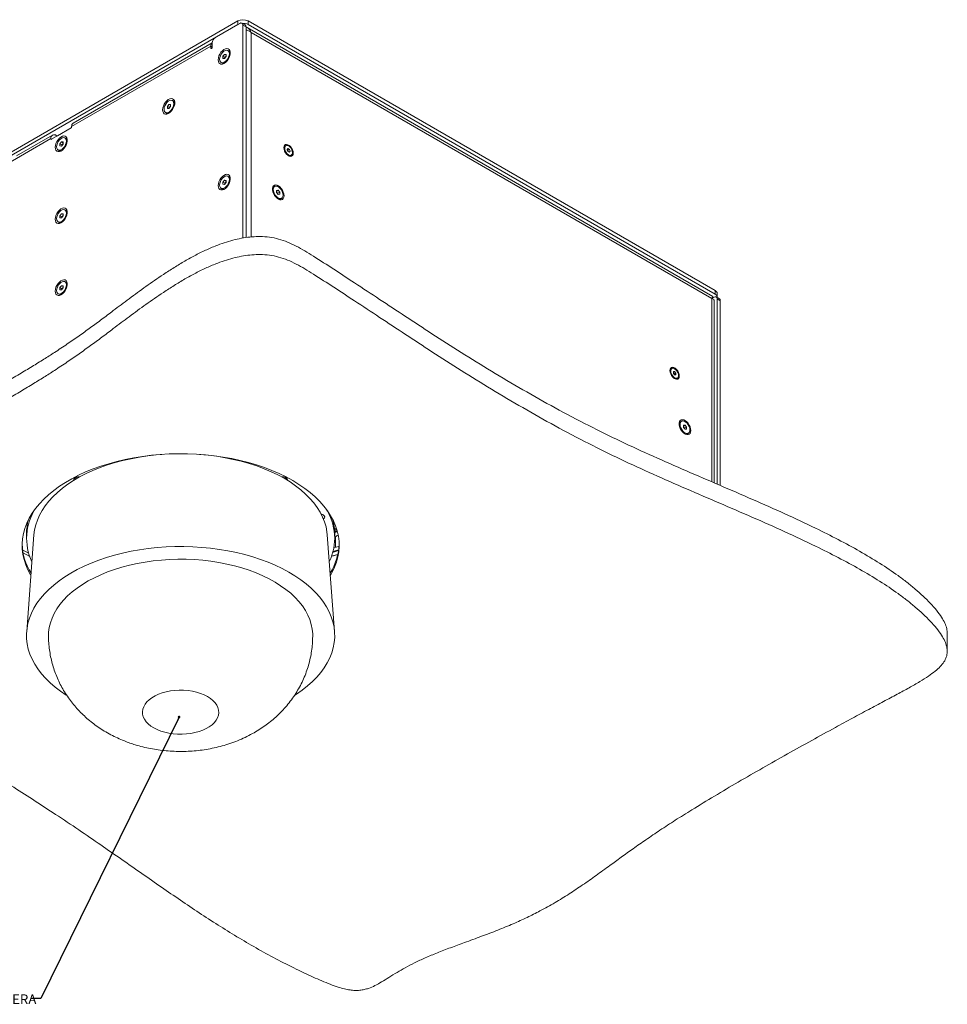
# Model space of a CAD drawing. Units: millimetres. Extents: x 75 to 17967, y 123 to 5430.
# Drawn here: x 11214 to 11846, y 253 to 924 of the extents above; entities that cross this region are included whole.
import ezdxf

# ---------------------------------------------------------------- set-up
doc = ezdxf.new("R2010")
doc.units = ezdxf.units.MM
doc.styles.add('SLDTEXTSTYLE1', font='TXT', dxfattribs={"width": 0.7})
doc.dimstyles.new('SLDDIMSTYLE2', dxfattribs={"dimtxt": 0.18, "dimasz": 1.8, "dimexe": 0, "dimexo": 0.0625, "dimgap": 0, "dimtad": 0, "dimtih": 1, "dimtoh": 1, "dimdec": 0, "dimrnd": 1e-09, "dimzin": 0, "dimdsep": 46, "dimtxsty": 'Standard', "dimblk1": 'DOT', "dimblk2": 'DOT', "dimsah": 1, "dimcen": 0.09, "dimadec": 0, "dimazin": 0, "dimtfac": 1.8, "dimtdec": 0, "dimtofl": 0, "dimtmove": 0, "dimatfit": 3, "dimldrblk": 'DOT', "dimfxl": 0, "dimfrac": 2, "dimtolj": 1, "dimtzin": 0, "dimarcsym": 0})

# ---------------------------------------------------------------- blocks, each defined once
blk = doc.blocks.new('_Dot')
at = {"color": 0, "linetype": 'ByBlock', "lineweight": -2}
blk.add_line((-0.5, 0), (-1, 0), dxfattribs=at)
at = {"color": 0, "linetype": 'ByBlock', "const_width": 0.5}
blk.add_lwpolyline([(-0.25, 0, 1), (0.25, 0, 1)], format="xyb", close=True, dxfattribs=at)

msp = doc.modelspace()

# ---------------------------------------------------------------- linework, layer by layer
at = {"color": 7, "linetype": 'Continuous', "lineweight": 18}
for p, q in [((11108.12, 776.01), (11362.68, 922.96)), ((11108.12, 773.56), (11362.68, 920.51)), ((11364.09, 921.33), (11347.48, 911.74)), ((11362.68, 920.51), (11362.68, 922.96)), ((11367.71, 920.25), (11365.59, 921.48)), ((11366.21, 775.07), (11366.21, 920.11)), ((11368.34, 918.88), (11366.21, 920.11)), ((11369.75, 922.96), (11369.75, 920.51)), ((11369.75, 922.96), (11687.95, 739.27)), ((11369.75, 920.51), (11687.95, 736.82)), ((11368.34, 775.37), (11368.34, 918.88)), ((11686.5, 735.22), (11369.08, 918.46)), ((11685.76, 733.92), (11371.94, 915.08)), ((11371.94, 915.08), (11371.94, 775.83)), ((11344.29, 905.74), (11249.54, 851.04)), ((11345.35, 908.07), (11250.6, 853.37)), ((11344.29, 905.74), (11344.29, 904.51)), ((11345.35, 905.12), (11344.29, 905.74)), ((11345.35, 905.12), (11345.35, 908.06)), ((11344.82, 904.21), (11344.29, 904.51)), ((11352.6, 898.87), (11353.66, 900.19)), ((11353.66, 900.19), (11354.72, 900.09)), ((11354.72, 899.58), (11353.66, 900.19)), ((11354.48, 898.75), (11354.72, 899.06)), ((11354.72, 900.09), (11354.72, 898.68)), ((11356.65, 902.5), (11356.02, 902.86)), ((11351.31, 894.69), (11351.93, 894.33)), ((11352.6, 897.46), (11352.6, 898.87)), ((11353.95, 898.09), (11352.6, 898.87)), ((11353.66, 897.36), (11352.6, 897.46)), ((11354.72, 898.68), (11353.66, 897.36)), ((11353.95, 898.09), (11354.48, 898.75)), ((11353.95, 897.71), (11353.95, 898.09)), ((11314.77, 864.78), (11315.83, 866.1)), ((11315.83, 866.1), (11316.89, 866.01)), ((11316.89, 865.49), (11315.83, 866.1)), ((11316.89, 866.01), (11316.89, 864.59)), ((11318.82, 868.41), (11318.19, 868.77)), ((11313.48, 860.6), (11314.1, 860.24)), ((11314.77, 863.37), (11314.77, 864.78)), ((11316.12, 864.01), (11314.77, 864.78)), ((11315.83, 863.27), (11314.77, 863.37)), ((11316.89, 864.59), (11315.83, 863.27)), ((11316.12, 864.01), (11316.65, 864.67)), ((11316.12, 863.63), (11316.12, 864.01)), ((11316.65, 864.67), (11316.89, 864.97)), ((11235.75, 842.34), (11249.19, 850.1)), ((11249.21, 850.11), (11240, 844.79)), ((11249.54, 850.71), (11249.54, 851.04)), ((11235.4, 842.87), (11126.5, 780.01)), ((11236.46, 845.21), (11212.03, 831.1)), ((11235.4, 842.87), (11235.4, 842.55)), ((11235.4, 842.55), (11235.75, 842.34)), ((11239.29, 844.79), (11239.01, 844.96)), ((11239.29, 844.38), (11239.29, 844.79)), ((11240, 844.79), (11240, 844.79)), ((11241.59, 839.27), (11242.65, 840.59)), ((11241.59, 837.86), (11241.59, 839.27)), ((11242.93, 838.5), (11241.59, 839.27)), ((11242.65, 840.59), (11243.71, 840.5)), ((11243.71, 839.98), (11242.65, 840.59)), ((11243.71, 839.08), (11242.65, 837.76)), ((11242.93, 838.5), (11243.46, 839.16)), ((11243.46, 839.16), (11243.71, 839.46)), ((11243.71, 840.5), (11243.71, 839.08)), ((11245.63, 842.9), (11245, 843.26)), ((11240.29, 835.09), (11240.92, 834.73)), ((11242.65, 837.76), (11241.59, 837.86)), ((11242.93, 838.11), (11242.93, 838.5)), ((11395.44, 838.04), (11394.94, 837.75)), ((11396.31, 835.42), (11396.86, 836.1)), ((11396.78, 834.11), (11396.31, 835.42)), ((11396.43, 835.09), (11396.82, 834.84)), ((11397.8, 833.46), (11396.78, 834.11)), ((11396.82, 834.84), (11397.88, 835.45)), ((11396.82, 834.84), (11397.05, 834.18)), ((11396.86, 836.1), (11397.88, 835.45)), ((11397.05, 834.18), (11397.17, 833.86)), ((11397.5, 833.65), (11398.35, 834.14)), ((11398.35, 834.14), (11397.8, 833.46)), ((11397.88, 835.45), (11398.35, 834.14)), ((11398.7, 831.23), (11399.21, 831.52)), ((11352.6, 813.13), (11353.66, 814.45)), ((11352.6, 811.72), (11352.6, 813.13)), ((11353.95, 812.36), (11352.6, 813.13)), ((11353.66, 811.62), (11352.6, 811.72)), ((11353.66, 814.45), (11354.72, 814.36)), ((11354.72, 813.84), (11353.66, 814.45)), ((11354.72, 812.94), (11353.66, 811.62)), ((11353.95, 812.36), (11354.48, 813.02)), ((11353.95, 811.98), (11353.95, 812.36)), ((11354.48, 813.02), (11354.72, 813.32)), ((11354.72, 814.36), (11354.72, 812.94)), ((11356.65, 816.76), (11356.02, 817.12)), ((11351.31, 808.95), (11351.93, 808.59)), ((11387.9, 810.28), (11387.27, 809.92)), ((11389.19, 807.52), (11390.26, 807.61)), ((11389.19, 807), (11390.26, 807.61)), ((11389.19, 806.11), (11389.19, 807.52)), ((11389.19, 806.49), (11389.44, 806.18)), ((11390.26, 804.79), (11389.19, 806.11)), ((11389.44, 806.18), (11389.97, 805.52)), ((11389.97, 805.52), (11391.32, 806.3)), ((11389.97, 805.52), (11389.97, 805.14)), ((11390.26, 807.61), (11391.32, 806.3)), ((11391.32, 806.3), (11391.32, 804.88)), ((11391.32, 804.88), (11390.26, 804.79)), ((11391.99, 801.76), (11392.61, 802.12)), ((11241.59, 790.28), (11242.65, 791.6)), ((11242.65, 791.6), (11243.71, 791.5)), ((11243.71, 790.99), (11242.65, 791.6)), ((11245.63, 793.91), (11245, 794.27)), ((11240.29, 786.1), (11240.92, 785.74)), ((11241.59, 788.87), (11241.59, 790.28)), ((11242.93, 789.5), (11241.59, 790.28)), ((11242.65, 788.77), (11241.59, 788.87)), ((11243.71, 790.09), (11242.65, 788.77)), ((11242.93, 789.5), (11243.46, 790.16)), ((11242.93, 789.12), (11242.93, 789.5)), ((11243.46, 790.16), (11243.71, 790.47)), ((11243.71, 791.5), (11243.71, 790.09)), ((11245.63, 744.91), (11245, 745.28)), ((11241.59, 741.29), (11242.65, 742.61)), ((11241.59, 739.87), (11241.59, 741.29)), ((11242.93, 740.51), (11241.59, 741.29)), ((11242.65, 739.78), (11241.59, 739.87)), ((11242.65, 742.61), (11243.71, 742.51)), ((11243.71, 741.99), (11242.65, 742.61)), ((11243.71, 741.1), (11242.65, 739.78)), ((11242.93, 740.51), (11243.46, 741.17)), ((11242.93, 740.13), (11242.93, 740.51)), ((11243.46, 741.17), (11243.71, 741.48)), ((11243.71, 742.51), (11243.71, 741.1)), ((11687.95, 736.82), (11687.95, 739.27)), ((11240.29, 737.11), (11240.92, 736.75)), ((11685.76, 733.92), (11685.85, 733.98)), ((11685.76, 733.92), (11685.76, 608.94)), ((11685.98, 734.05), (11687.24, 734.78)), ((11687.25, 608.3), (11687.25, 732.66)), ((11690.86, 733.71), (11688.74, 734.93)), ((11689.36, 733.56), (11689.36, 607.39)), ((11691.48, 732.33), (11689.36, 733.56)), ((11689.41, 734.78), (11689.41, 737.23)), ((11691.48, 732.33), (11691.48, 606.47)), ((11658.49, 686.19), (11657.98, 685.9)), ((11659.49, 684.03), (11660.37, 684.11)), ((11659.49, 683.6), (11660.37, 684.11)), ((11659.49, 682.85), (11659.49, 684.03)), ((11659.49, 683.27), (11659.75, 682.94)), ((11660.37, 681.75), (11659.49, 682.85)), ((11659.75, 682.94), (11660.19, 682.39)), ((11660.19, 682.39), (11661.25, 683.01)), ((11660.19, 682.39), (11660.19, 681.97)), ((11660.37, 684.11), (11661.25, 683.01)), ((11661.25, 681.83), (11660.37, 681.75)), ((11661.25, 683.01), (11661.25, 681.83)), ((11661.75, 679.38), (11662.25, 679.67)), ((11665.08, 650.27), (11664.46, 649.91)), ((11666.38, 647.5), (11667.44, 647.6)), ((11666.38, 646.99), (11667.44, 647.6)), ((11666.38, 646.09), (11666.38, 647.5)), ((11666.38, 646.47), (11666.63, 646.16)), ((11667.44, 644.77), (11666.38, 646.09)), ((11666.63, 646.16), (11667.16, 645.5)), ((11667.16, 645.5), (11668.5, 646.28)), ((11667.16, 645.5), (11667.16, 645.12)), ((11667.44, 647.6), (11668.5, 646.28)), ((11668.5, 644.86), (11667.44, 644.77)), ((11668.5, 646.28), (11668.5, 644.86)), ((11669.17, 641.74), (11669.8, 642.1)), ((11252.02, 611.83), (11252.02, 610.6)), ((11252.4, 612.02), (11253.43, 611.43)), ((11394.14, 611.43), (11395.18, 612.02)), ((11395.56, 611.83), (11395.56, 610.6)), ((11428.66, 576.65), (11429.9, 577.37)), ((11429.5, 574.69), (11429.5, 577.14)), ((11218.79, 573.67), (11218.79, 570.4)), ((11223.88, 572.92), (11218.89, 506.91)), ((11428.69, 506.91), (11423.69, 572.92)), ((11428.79, 570.4), (11428.79, 573.67)), ((11429.22, 571.37), (11429.22, 564.34)), ((11430.52, 575.28), (11429.5, 574.69)), ((11216.09, 562.71), (11220.25, 560.3)), ((11216.41, 560.69), (11220.99, 558.04)), ((11846.11, 493.45), (11846.11, 505.7))]:
    msp.add_line(p, q, dxfattribs=at)
at = {"color": 7, "linetype": 'Continuous', "lineweight": 18, "flags": 128}
for points in [[(11344.29, 904.51), (11344.33, 904.3), (11344.45, 904.17), (11344.62, 904.13), (11344.82, 904.21), (11345.03, 904.37), (11345.2, 904.6), (11345.31, 904.87), (11345.35, 905.12)], [(11349.35, 896.49), (11349.48, 895.38), (11349.86, 894.48), (11350.47, 893.87), (11351.27, 893.56), (11352.21, 893.6), (11353.23, 893.96), (11354.26, 894.63), (11355.25, 895.57), (11356.12, 896.72), (11356.83, 898), (11357.33, 899.34), (11357.59, 900.65), (11357.59, 901.84), (11357.33, 902.86), (11356.83, 903.62), (11356.12, 904.08), (11355.25, 904.22), (11354.26, 904.02), (11353.23, 903.49), (11352.21, 902.68), (11351.27, 901.63), (11350.47, 900.41), (11349.86, 899.09), (11349.48, 897.75), (11349.35, 896.49)], [(11350.33, 896.85), (11350.46, 895.84), (11350.86, 895.07), (11351.48, 894.6), (11352.28, 894.47), (11353.19, 894.69), (11354.14, 895.24), (11355.05, 896.07), (11355.85, 897.13), (11356.47, 898.31), (11356.86, 899.54), (11357, 900.7), (11356.86, 901.71), (11356.47, 902.48), (11355.85, 902.94), (11355.05, 903.08), (11354.14, 902.86), (11353.19, 902.31), (11352.28, 901.48), (11351.48, 900.42), (11350.86, 899.24), (11350.46, 898.01), (11350.33, 896.85)], [(11354.72, 899.02), (11354.6, 898.9), (11354.48, 898.75)], [(11311.52, 862.4), (11311.65, 861.29), (11312.03, 860.4), (11312.64, 859.78), (11313.44, 859.48), (11314.38, 859.51), (11315.4, 859.87), (11316.43, 860.54), (11317.42, 861.48), (11318.29, 862.63), (11319, 863.91), (11319.5, 865.25), (11319.76, 866.56), (11319.76, 867.76), (11319.5, 868.77), (11319, 869.53), (11318.29, 869.99), (11317.42, 870.13), (11316.43, 869.93), (11315.4, 869.41), (11314.38, 868.59), (11313.44, 867.54), (11312.64, 866.32), (11312.03, 865), (11311.65, 863.66), (11311.52, 862.4)], [(11312.5, 862.76), (11312.63, 861.76), (11313.03, 860.99), (11313.65, 860.52), (11314.45, 860.39), (11315.36, 860.6), (11316.31, 861.15), (11317.22, 861.98), (11318.02, 863.04), (11318.64, 864.23), (11319.03, 865.45), (11319.17, 866.61), (11319.03, 867.62), (11318.64, 868.39), (11318.02, 868.86), (11317.22, 868.99), (11316.31, 868.77), (11315.36, 868.22), (11314.45, 867.39), (11313.65, 866.34), (11313.03, 865.15), (11312.63, 863.93), (11312.5, 862.76)], [(11316.89, 864.93), (11316.77, 864.81), (11316.65, 864.67)], [(11238.33, 836.89), (11238.46, 835.78), (11238.85, 834.89), (11239.45, 834.27), (11240.25, 833.97), (11241.19, 834), (11242.21, 834.36), (11243.25, 835.03), (11244.23, 835.97), (11245.11, 837.12), (11245.82, 838.4), (11246.32, 839.74), (11246.57, 841.05), (11246.57, 842.25), (11246.32, 843.26), (11245.82, 844.02), (11245.11, 844.48), (11244.23, 844.62), (11243.25, 844.42), (11242.21, 843.9), (11241.19, 843.08), (11240.25, 842.03), (11239.45, 840.81), (11238.85, 839.49), (11238.46, 838.15), (11238.33, 836.89)], [(11245.98, 841.1), (11245.85, 842.11), (11245.45, 842.88), (11244.83, 843.35), (11244.03, 843.48), (11243.12, 843.26), (11242.17, 842.71), (11241.26, 841.88), (11240.46, 840.83), (11239.84, 839.64), (11239.45, 838.41), (11239.31, 837.25), (11239.45, 836.25), (11239.84, 835.48), (11240.46, 835.01), (11241.26, 834.88), (11242.17, 835.09), (11243.12, 835.64), (11244.03, 836.48), (11244.83, 837.53), (11245.45, 838.72), (11245.85, 839.94), (11245.98, 841.1)], [(11243.71, 839.42), (11243.58, 839.3), (11243.46, 839.16)], [(11400.49, 832.95), (11400.37, 834.06), (11399.99, 835.22), (11399.4, 836.35), (11398.64, 837.35), (11397.78, 838.14), (11396.88, 838.66), (11396.01, 838.87), (11395.25, 838.74), (11394.66, 838.3), (11394.29, 837.57), (11394.16, 836.61), (11394.29, 835.5), (11394.66, 834.34), (11395.25, 833.21), (11396.01, 832.21), (11396.88, 831.42), (11397.78, 830.9), (11398.64, 830.69), (11399.4, 830.82), (11399.99, 831.26), (11400.37, 831.99), (11400.49, 832.95)], [(11397.45, 837.78), (11396.62, 838.15), (11395.86, 838.19), (11395.25, 837.9), (11394.84, 837.3), (11394.67, 836.46), (11394.76, 835.45), (11395.1, 834.38), (11395.66, 833.34), (11396.39, 832.45), (11397.2, 831.78), (11398.03, 831.41), (11398.79, 831.37), (11399.4, 831.66), (11399.82, 832.26), (11399.99, 833.1), (11399.89, 834.11), (11399.55, 835.18), (11398.99, 836.22), (11398.27, 837.11), (11397.45, 837.78)], [(11349.35, 810.75), (11349.48, 809.64), (11349.86, 808.75), (11350.47, 808.13), (11351.27, 807.83), (11352.21, 807.86), (11353.23, 808.22), (11354.26, 808.9), (11355.25, 809.83), (11356.12, 810.98), (11356.83, 812.26), (11357.33, 813.6), (11357.59, 814.91), (11357.59, 816.11), (11357.33, 817.12), (11356.83, 817.88), (11356.12, 818.34), (11355.25, 818.48), (11354.26, 818.28), (11353.23, 817.76), (11352.21, 816.94), (11351.27, 815.89), (11350.47, 814.67), (11349.86, 813.35), (11349.48, 812.01), (11349.35, 810.75)], [(11350.33, 811.11), (11350.46, 810.11), (11350.86, 809.34), (11351.48, 808.87), (11352.28, 808.74), (11353.19, 808.95), (11354.14, 809.5), (11355.05, 810.34), (11355.85, 811.39), (11356.47, 812.58), (11356.86, 813.8), (11357, 814.96), (11356.86, 815.97), (11356.47, 816.74), (11355.85, 817.21), (11355.05, 817.34), (11354.14, 817.12), (11353.19, 816.57), (11352.28, 815.74), (11351.48, 814.69), (11350.86, 813.5), (11350.46, 812.28), (11350.33, 811.11)], [(11354.72, 813.28), (11354.6, 813.16), (11354.48, 813.02)], [(11394.22, 803.91), (11394.09, 805.12), (11393.73, 806.4), (11393.14, 807.66), (11392.38, 808.84), (11391.48, 809.84), (11390.5, 810.62), (11389.51, 811.12), (11388.57, 811.31), (11387.73, 811.18), (11387.05, 810.74), (11386.57, 810.01), (11386.33, 809.04), (11386.33, 807.9), (11386.57, 806.64), (11387.05, 805.36), (11387.73, 804.13), (11388.57, 803.04), (11389.51, 802.14), (11390.5, 801.49), (11391.48, 801.15), (11392.38, 801.11), (11393.14, 801.4), (11393.73, 801.99), (11394.09, 802.85), (11394.22, 803.91)], [(11386.92, 808.12), (11387.06, 806.96), (11387.45, 805.74), (11388.07, 804.55), (11388.87, 803.5), (11389.78, 802.66), (11390.73, 802.12), (11391.64, 801.9), (11392.44, 802.03), (11393.06, 802.5), (11393.45, 803.27), (11393.59, 804.28), (11393.45, 805.44), (11393.06, 806.66), (11392.44, 807.85), (11391.64, 808.9), (11390.73, 809.74), (11389.78, 810.29), (11388.87, 810.5), (11388.07, 810.37), (11387.45, 809.9), (11387.06, 809.13), (11386.92, 808.12)], [(11389.44, 806.18), (11389.32, 806.32), (11389.19, 806.44)], [(11238.33, 787.9), (11238.46, 786.79), (11238.85, 785.89), (11239.45, 785.28), (11240.25, 784.97), (11241.19, 785.01), (11242.21, 785.37), (11243.25, 786.04), (11244.23, 786.98), (11245.11, 788.13), (11245.82, 789.41), (11246.32, 790.75), (11246.57, 792.06), (11246.57, 793.25), (11246.32, 794.27), (11245.82, 795.03), (11245.11, 795.49), (11244.23, 795.63), (11243.25, 795.43), (11242.21, 794.9), (11241.19, 794.09), (11240.25, 793.04), (11239.45, 791.82), (11238.85, 790.5), (11238.46, 789.16), (11238.33, 787.9)], [(11245.98, 792.11), (11245.85, 793.12), (11245.45, 793.89), (11244.83, 794.36), (11244.03, 794.49), (11243.12, 794.27), (11242.17, 793.72), (11241.26, 792.89), (11240.46, 791.83), (11239.84, 790.65), (11239.45, 789.42), (11239.31, 788.26), (11239.45, 787.25), (11239.84, 786.48), (11240.46, 786.01), (11241.26, 785.88), (11242.17, 786.1), (11243.12, 786.65), (11244.03, 787.48), (11244.83, 788.54), (11245.45, 789.72), (11245.85, 790.95), (11245.98, 792.11)], [(11243.71, 790.43), (11243.58, 790.31), (11243.46, 790.16)], [(11238.33, 738.91), (11238.46, 737.79), (11238.85, 736.9), (11239.45, 736.28), (11240.25, 735.98), (11241.19, 736.01), (11242.21, 736.38), (11243.25, 737.05), (11244.23, 737.99), (11245.11, 739.14), (11245.82, 740.42), (11246.32, 741.76), (11246.57, 743.07), (11246.57, 744.26), (11246.32, 745.27), (11245.82, 746.03), (11245.11, 746.5), (11244.23, 746.63), (11243.25, 746.43), (11242.21, 745.91), (11241.19, 745.1), (11240.25, 744.05), (11239.45, 742.82), (11238.85, 741.5), (11238.46, 740.17), (11238.33, 738.91)], [(11245.98, 743.12), (11245.85, 744.12), (11245.45, 744.89), (11244.83, 745.36), (11244.03, 745.49), (11243.12, 745.28), (11242.17, 744.73), (11241.26, 743.89), (11240.46, 742.84), (11239.84, 741.65), (11239.45, 740.43), (11239.31, 739.27), (11239.45, 738.26), (11239.84, 737.49), (11240.46, 737.02), (11241.26, 736.89), (11242.17, 737.11), (11243.12, 737.66), (11244.03, 738.49), (11244.83, 739.54), (11245.45, 740.73), (11245.85, 741.96), (11245.98, 743.12)], [(11243.71, 741.43), (11243.58, 741.31), (11243.46, 741.17)], [(11663.54, 681.1), (11663.41, 682.2), (11663.04, 683.37), (11662.44, 684.5), (11661.69, 685.5), (11660.82, 686.29), (11659.92, 686.81), (11659.05, 687.02), (11658.3, 686.89), (11657.71, 686.44), (11657.33, 685.71), (11657.2, 684.76), (11657.33, 683.65), (11657.71, 682.49), (11658.3, 681.36), (11659.05, 680.36), (11659.92, 679.57), (11660.82, 679.05), (11661.69, 678.84), (11662.44, 678.97), (11663.04, 679.41), (11663.41, 680.14), (11663.54, 681.1)], [(11657.71, 684.46), (11657.84, 683.44), (11658.22, 682.36), (11658.81, 681.34), (11659.55, 680.48), (11660.37, 679.85), (11661.19, 679.53), (11661.94, 679.54), (11662.52, 679.88), (11662.9, 680.52), (11663.03, 681.39), (11662.9, 682.42), (11662.52, 683.49), (11661.94, 684.51), (11661.19, 685.38), (11660.37, 686), (11659.55, 686.33), (11658.81, 686.32), (11658.22, 685.98), (11657.84, 685.34), (11657.71, 684.46)], [(11671.4, 643.9), (11671.28, 645.11), (11670.91, 646.38), (11670.33, 647.65), (11669.56, 648.82), (11668.67, 649.83), (11667.69, 650.6), (11666.7, 651.1), (11665.76, 651.3), (11664.92, 651.16), (11664.24, 650.72), (11663.76, 649.99), (11663.51, 649.03), (11663.51, 647.88), (11663.76, 646.63), (11664.24, 645.35), (11664.92, 644.12), (11665.76, 643.02), (11666.7, 642.12), (11667.69, 641.48), (11668.67, 641.13), (11669.56, 641.1), (11670.33, 641.39), (11670.91, 641.98), (11671.28, 642.83), (11671.4, 643.9)], [(11664.11, 648.11), (11664.24, 646.95), (11664.64, 645.72), (11665.26, 644.54), (11666.06, 643.48), (11666.97, 642.65), (11667.92, 642.1), (11668.83, 641.88), (11669.62, 642.01), (11670.25, 642.48), (11670.64, 643.25), (11670.78, 644.26), (11670.64, 645.42), (11670.25, 646.65), (11669.62, 647.83), (11668.83, 648.89), (11667.92, 649.72), (11666.97, 650.27), (11666.06, 650.49), (11665.26, 650.35), (11664.64, 649.88), (11664.24, 649.12), (11664.11, 648.11)], [(11666.63, 646.16), (11666.5, 646.31), (11666.38, 646.43)], [(11221.79, 545.25), (11221.56, 545.64), (11219.74, 549.04), (11218.26, 552.49), (11217.12, 555.99), (11216.33, 559.53), (11215.89, 563.08), (11215.8, 566.64), (11216.06, 570.2), (11216.68, 573.74), (11217.64, 577.26), (11218.95, 580.73), (11220.61, 584.16), (11222.6, 587.54), (11224.92, 590.83), (11227.56, 594.05), (11230.51, 597.18), (11233.78, 600.2), (11237.33, 603.11), (11241.16, 605.9), (11245.27, 608.56), (11249.63, 611.07), (11254.24, 613.44), (11259.07, 615.66), (11264.11, 617.71), (11269.34, 619.59), (11274.76, 621.3), (11280.33, 622.82), (11286.05, 624.16), (11291.88, 625.31), (11297.83, 626.27), (11303.85, 627.02), (11309.95, 627.58), (11316.08, 627.94), (11322.25, 628.09), (11328.41, 628.04), (11334.57, 627.78), (11340.68, 627.33), (11346.74, 626.67), (11352.73, 625.81), (11358.62, 624.76), (11364.4, 623.52), (11370.05, 622.08), (11375.55, 620.47), (11380.87, 618.67), (11386.01, 616.71), (11390.95, 614.57), (11395.67, 612.28), (11400.16, 609.83)], [(11223.88, 572.92), (11224.29, 576.18), (11225.06, 579.58), (11226.17, 582.94), (11227.63, 586.25), (11229.43, 589.51), (11231.55, 592.71), (11234, 595.82), (11236.77, 598.85), (11239.84, 601.77), (11243.21, 604.59), (11246.86, 607.29), (11250.78, 609.85), (11254.96, 612.28), (11259.37, 614.56), (11264.02, 616.68), (11268.87, 618.65), (11273.92, 620.44), (11279.14, 622.06), (11284.52, 623.49), (11290.04, 624.74), (11295.68, 625.8), (11301.41, 626.67), (11307.22, 627.33), (11310.89, 627.65)], [(11336.68, 627.65), (11336.75, 627.64), (11342.6, 627.1), (11348.38, 626.36), (11354.08, 625.42), (11359.68, 624.28), (11365.14, 622.96), (11370.46, 621.46), (11375.62, 619.77), (11380.6, 617.91), (11385.37, 615.88), (11389.93, 613.7), (11394.26, 611.36), (11398.34, 608.88), (11402.15, 606.26), (11405.7, 603.52), (11408.95, 600.66), (11411.91, 597.69), (11414.55, 594.63), (11416.88, 591.49), (11418.88, 588.26), (11420.55, 584.98), (11421.87, 581.65), (11422.85, 578.27), (11423.49, 574.87), (11423.69, 572.92)], [(11255.16, 612.39), (11254.8, 612.42), (11253.59, 612.36), (11252.48, 612.06), (11251.62, 611.56), (11251.11, 610.93), (11251, 610.23), (11251.06, 610.02)], [(11396.52, 610.02), (11396.57, 610.23), (11396.46, 610.93), (11395.95, 611.56), (11395.09, 612.06), (11393.99, 612.36), (11392.78, 612.42), (11392.42, 612.39)], [(11400.16, 609.83), (11404.39, 607.24), (11408.36, 604.52), (11412.06, 601.67), (11415.47, 598.7), (11418.58, 595.63), (11421.38, 592.45), (11423.86, 589.19), (11426.01, 585.86), (11427.84, 582.46), (11429.32, 579), (11430.46, 575.5), (11431.25, 571.97), (11431.69, 568.42), (11431.78, 564.86), (11431.51, 561.3), (11430.9, 557.76), (11429.93, 554.24), (11428.62, 550.76), (11426.97, 547.33), (11425.79, 545.25)], [(11421.09, 583.72), (11421.32, 583.89), (11421.83, 584.52), (11421.93, 585.22), (11421.62, 585.9), (11420.92, 586.47), (11419.93, 586.88), (11419.59, 586.95)], [(11419.84, 586.46), (11420.46, 586.66), (11420.51, 586.68)], [(11429.5, 574.69), (11429.01, 574.5), (11428.78, 574.46)], [(11246.04, 463.52), (11245.9, 463.61), (11241.93, 466.3), (11238.25, 469.11), (11234.85, 472.04), (11231.76, 475.08), (11228.97, 478.22), (11226.51, 481.44), (11224.38, 484.75), (11222.58, 488.12), (11221.13, 491.54), (11220.02, 495.01), (11219.26, 498.51), (11218.86, 502.03), (11218.81, 505.55), (11219.12, 509.07), (11219.78, 512.58), (11220.79, 516.06), (11222.16, 519.49), (11223.86, 522.88), (11225.91, 526.2), (11228.28, 529.45), (11230.98, 532.61), (11233.99, 535.68), (11237.31, 538.64), (11240.92, 541.49), (11244.81, 544.2), (11248.96, 546.79), (11253.37, 549.23), (11258.02, 551.51), (11262.89, 553.64), (11267.97, 555.6), (11273.24, 557.39), (11278.67, 559), (11284.26, 560.42), (11289.98, 561.65), (11295.82, 562.69), (11301.75, 563.53), (11307.76, 564.17), (11313.82, 564.6), (11319.92, 564.84), (11326.02, 564.86), (11332.12, 564.69), (11338.2, 564.3), (11344.22, 563.72), (11350.17, 562.93), (11356.04, 561.95), (11361.79, 560.77), (11367.42, 559.4), (11372.9, 557.84), (11378.21, 556.1), (11383.34, 554.18), (11388.27, 552.1), (11392.98, 549.86), (11397.45, 547.46), (11401.68, 544.91), (11405.64, 542.23), (11409.33, 539.42), (11412.72, 536.48), (11415.82, 533.44), (11418.6, 530.31), (11421.06, 527.08), (11423.2, 523.78), (11424.99, 520.41), (11426.45, 516.98), (11427.56, 513.51), (11428.31, 510.02), (11428.72, 506.5), (11428.76, 502.97), (11428.46, 499.45), (11427.79, 495.94), (11426.78, 492.47), (11425.42, 489.03), (11423.71, 485.64), (11421.67, 482.32), (11419.29, 479.07), (11416.59, 475.91), (11413.58, 472.84), (11410.27, 469.88), (11406.66, 467.04), (11402.77, 464.32), (11401.61, 463.57)], [(11428.21, 564.03), (11431.43, 564.99), (11431.71, 565.07)], [(11426.65, 558.23), (11428.1, 558.69), (11430.93, 559.54)], [(11430.93, 559.54), (11427.93, 558.64), (11426.65, 558.23)], [(11431.4, 562.12), (11427.93, 561.09), (11427.5, 560.95)], [(11427.62, 561.4), (11431.43, 562.54), (11431.46, 562.55)], [(11233.79, 504.26), (11233.87, 506.46), (11234.28, 509.71), (11235.05, 512.94), (11236.17, 516.14), (11237.64, 519.3), (11239.44, 522.39), (11241.58, 525.41), (11244.04, 528.35), (11246.82, 531.19), (11249.9, 533.93), (11253.27, 536.55), (11256.93, 539.04), (11260.84, 541.4), (11265, 543.6), (11269.4, 545.66), (11274.01, 547.55), (11278.81, 549.27), (11283.8, 550.81), (11288.94, 552.17), (11294.22, 553.33), (11299.62, 554.31), (11305.11, 555.09), (11310.67, 555.66), (11316.29, 556.04), (11321.93, 556.21), (11327.59, 556.17), (11333.23, 555.93), (11338.83, 555.49), (11344.37, 554.84), (11349.83, 553.99), (11355.19, 552.95), (11360.42, 551.72), (11365.51, 550.3), (11370.44, 548.69), (11375.18, 546.91), (11379.72, 544.97), (11384.03, 542.86), (11388.11, 540.6), (11391.94, 538.2), (11395.49, 535.66), (11398.77, 533), (11401.75, 530.22), (11404.42, 527.35), (11406.77, 524.38), (11408.79, 521.33), (11410.48, 518.22), (11411.83, 515.05), (11412.83, 511.83), (11413.47, 508.59), (11413.77, 505.33), (11413.79, 504.26)], [(11310.31, 439.17), (11307.82, 440.16), (11305.55, 441.31), (11303.52, 442.6), (11301.77, 444.02), (11300.31, 445.55), (11299.17, 447.17), (11298.37, 448.85), (11297.9, 450.58), (11297.79, 452.32), (11298.03, 454.06), (11298.62, 455.77), (11299.55, 457.44), (11300.81, 459.02), (11302.37, 460.52), (11304.23, 461.89), (11306.35, 463.14), (11308.71, 464.23), (11311.27, 465.16), (11314, 465.91), (11316.86, 466.47), (11319.82, 466.84), (11322.83, 467), (11325.85, 466.97), (11328.85, 466.73), (11331.77, 466.29), (11334.59, 465.66), (11337.26, 464.84), (11339.75, 463.85), (11342.03, 462.7), (11344.06, 461.4), (11345.81, 459.98), (11347.27, 458.45), (11348.4, 456.84), (11349.21, 455.15), (11349.67, 453.43), (11349.78, 451.68), (11349.54, 449.94), (11348.95, 448.23), (11348.02, 446.57), (11346.77, 444.98), (11345.2, 443.49), (11343.34, 442.11), (11341.22, 440.87), (11338.87, 439.78), (11336.31, 438.85), (11333.57, 438.1), (11330.71, 437.54), (11327.76, 437.17), (11324.75, 437), (11321.72, 437.04), (11318.73, 437.28), (11315.8, 437.72), (11312.98, 438.35), (11310.31, 439.17)]]:
    msp.add_lwpolyline(points, dxfattribs=at)
at = {"color": 7, "linetype": 'Continuous', "lineweight": 18}
for centre, radius, start, end in [((11366.21, 916.14), 7.69, 62.60967, 117.39033), ((11364.92, 920.32), 1.31, 350.78596, 129.20329), ((11366.28, 913.86), 7.5, 62.44843, 93.55076), ((11366.87, 919.04), 1.48, 353.70115, 54.98667), ((11346.79, 906.01), 2.51, 125.01333, 186.29885), ((11349.96, 907.85), 4.61, 122.60548, 177.39452), ((11355.41, 900.69), 2.19, 2.00125, 55.71637), ((11352.88, 896.33), 2.21, 244.54989, 297.74324), ((11356.41, 897.19), 2.48, 141.02743, 166.56028), ((11317.58, 866.6), 2.19, 2.00125, 55.71637), ((11315.05, 862.24), 2.21, 244.54989, 297.74324), ((11318.58, 863.11), 2.48, 141.02743, 166.56028), ((11251.97, 851.35), 2.45, 124.05635, 187.25583), ((11237.6, 843.23), 2.23, 50.79671, 189.21404), ((11248.77, 850.75), 0.768, 302.60548, 357.39452), ((11235.61, 842.51), 0.218, 170.78596, 309.20329), ((11239.64, 845.47), 0.769, 242.60967, 297.39033), ((11245.39, 837.6), 2.48, 141.03356, 166.56259), ((11244.4, 841.09), 2.19, 1.99877, 55.71885), ((11241.87, 836.73), 2.21, 244.55228, 297.74085), ((11395.88, 836.32), 1.71, 123.31356, 180.84568), ((11395.14, 833.52), 2.02, 19.18732, 50.41553), ((11395.41, 833.59), 1.74, 9.61249, 19.84938), ((11397.94, 832.83), 1.78, 240.37445, 295.45556), ((11356.41, 811.46), 2.48, 141.02743, 166.56028), ((11355.41, 814.95), 2.19, 2.00125, 55.71637), ((11352.88, 810.59), 2.21, 244.54989, 297.74324), ((11388.53, 808.09), 2.22, 124.46195, 179.77915), ((11387.51, 804.62), 2.48, 13.43972, 38.97257), ((11391.03, 803.78), 2.24, 240.47902, 295.26912), ((11244.4, 792.1), 2.19, 1.99877, 55.71885), ((11241.87, 787.74), 2.21, 244.55228, 297.74085), ((11245.39, 788.6), 2.48, 141.03356, 166.56259), ((11244.4, 743.11), 2.19, 1.99877, 55.71885), ((11245.39, 739.61), 2.48, 141.03356, 166.56259), ((11686.91, 736.98), 2.51, 5.6948, 65.62534), ((11241.87, 738.74), 2.21, 244.55228, 297.74085), ((11688.07, 733.77), 1.31, 350.78596, 129.20329), ((11687.01, 734.63), 2.39, 358.16652, 66.89539), ((11690.01, 732.49), 1.48, 353.70115, 54.98667), ((11658.95, 684.45), 1.74, 123.92123, 180.23803), ((11658.36, 681.83), 1.78, 38.48783, 50.64706), ((11658.18, 681.67), 2.03, 9.08268, 39.12724), ((11660.98, 680.94), 1.74, 239.75446, 296.07553), ((11665.71, 648.08), 2.22, 124.46195, 179.77915), ((11664.7, 644.6), 2.48, 13.43972, 38.97257), ((11668.22, 643.76), 2.24, 240.47902, 295.26912), ((11255.9, 570.48), 37.06, 146.47227, 205.62679), ((11391.68, 570.48), 37.06, 334.37321, 33.52773), ((11254.62, 573.61), 35.83, 164.56153, 179.91065), ((11392.95, 573.61), 35.83, 0.08935, 15.43847), ((11441.4, 556.5), 19.22, 122.37142, 131.00396), ((11255.44, 567.88), 39.67, 181.89969, 212.26213), ((11391.79, 567.98), 40.01, 327.87232, 357.96586)]:
    msp.add_arc(centre, radius, start, end, dxfattribs=at)
for points, knots in [([(11368.27, 918.75), (11368.55, 918.67), (11369.53, 918.36), (11370.87, 917.12), (11371.58, 915.76), (11371.94, 915.08)], [0, 0, 0, 0, 0.1639254, 0.5819627, 1, 1, 1, 1]), ([(11371.94, 915.08), (11371.56, 915.37), (11370.72, 915.99), (11369.41, 916.55), (11368.58, 916.68), (11368.34, 916.72)], [0, 0, 0, 0, 0.3753541, 0.8177587, 1, 1, 1, 1]), ([(10988.93, 550.24), (10988.92, 550.86), (10988.88, 552.56), (10989.83, 555.33), (10991.77, 558.52), (10994.73, 561.73), (10998.43, 564.85), (11002.75, 567.95), (11007.59, 571.08), (11013.21, 574.45), (11019.62, 578.1), (11026.78, 582.05), (11034.68, 586.33), (11043.27, 590.93), (11052.5, 595.83), (11063.78, 601.78), (11077.12, 608.78), (11092.43, 616.8), (11108.09, 624.99), (11123.81, 633.22), (11138.46, 640.93), (11151.86, 648.02), (11163.86, 654.42), (11175.17, 660.51), (11185.67, 666.26), (11195.34, 671.64), (11204.7, 676.96), (11213.73, 682.21), (11222.45, 687.42), (11230.41, 692.34), (11238.4, 697.44), (11246.46, 702.77), (11254.63, 708.43), (11262.45, 714.05), (11270.18, 719.76), (11278.93, 726.34), (11288.86, 733.84), (11300.13, 742.12), (11310.33, 749.22), (11319.24, 754.97), (11326.59, 759.39), (11334, 763.47), (11341.45, 767.12), (11348.42, 770.07), (11354.85, 772.33), (11360.69, 774), (11366.51, 775.22), (11372.29, 775.96), (11378.27, 776.18), (11384.47, 775.74), (11390.8, 774.46), (11396.87, 772.33), (11402.75, 769.54), (11408.54, 766.27), (11417.02, 760.98), (11428.26, 753.72), (11443.29, 743.9), (11459.53, 733.17), (11477.08, 721.58), (11495.54, 709.5), (11515, 697.04), (11535.55, 684.29), (11556.83, 671.65), (11578.89, 659.23), (11601.09, 647.49), (11623.42, 636.54), (11645.7, 626.34), (11668.33, 616.42), (11691.01, 606.68), (11713.44, 597.02), (11735.33, 587.32), (11754.81, 578.23), (11771.82, 569.7), (11786.44, 561.78), (11800.1, 553.62), (11810.72, 546.49), (11818.67, 540.53), (11824.39, 535.89), (11829.71, 531.15), (11834.58, 526.35), (11838.82, 521.54), (11842.14, 517.01), (11844.45, 512.8), (11845.86, 509.12), (11845.99, 506.75), (11846.05, 505.7)], [0, 0, 0, 0, 0.002636, 0.007151, 0.011818, 0.01686, 0.02247, 0.027758, 0.033645, 0.040202, 0.047494, 0.055581, 0.064349, 0.073896, 0.084121, 0.094923, 0.11115, 0.128046, 0.145312, 0.162649, 0.179758, 0.193626, 0.206956, 0.219575, 0.23133, 0.242219, 0.252321, 0.263325, 0.273476, 0.282903, 0.291736, 0.302509, 0.312784, 0.322837, 0.332947, 0.343388, 0.357827, 0.372809, 0.387862, 0.396739, 0.405388, 0.413725, 0.421677, 0.429187, 0.434757, 0.440033, 0.445033, 0.449802, 0.454413, 0.45959, 0.464916, 0.470621, 0.476811, 0.483434, 0.490367, 0.507219, 0.524535, 0.545696, 0.567386, 0.589534, 0.613695, 0.638223, 0.663046, 0.6881, 0.71333, 0.736386, 0.759513, 0.782628, 0.805629, 0.828405, 0.850847, 0.872858, 0.889464, 0.905747, 0.921702, 0.937345, 0.945428, 0.953446, 0.961409, 0.969273, 0.9769, 0.984163, 0.990043, 0.995535, 1, 1, 1, 1]), ([(10993.75, 525.39), (10992.9, 526.73), (10991.29, 529.27), (10989.62, 533.02), (10988.77, 536.52), (10988.81, 539.85), (10989.81, 543.08), (10991.77, 546.27), (10994.73, 549.48), (10998.43, 552.6), (11002.75, 555.7), (11007.59, 558.84), (11013.21, 562.2), (11019.62, 565.85), (11026.78, 569.81), (11034.68, 574.08), (11043.27, 578.68), (11052.5, 583.58), (11063.78, 589.54), (11077.12, 596.54), (11092.43, 604.55), (11108.09, 612.74), (11123.81, 620.97), (11138.46, 628.68), (11151.86, 635.77), (11163.86, 642.17), (11175.17, 648.26), (11185.67, 654.01), (11195.34, 659.39), (11204.7, 664.71), (11213.73, 669.96), (11222.45, 675.17), (11230.41, 680.09), (11238.4, 685.19), (11246.46, 690.53), (11254.63, 696.18), (11262.45, 701.8), (11270.18, 707.52), (11278.93, 714.09), (11288.86, 721.59), (11300.13, 729.88), (11310.33, 736.97), (11319.24, 742.72), (11326.59, 747.14), (11334, 751.22), (11341.45, 754.87), (11348.42, 757.82), (11354.85, 760.08), (11360.69, 761.75), (11366.51, 762.97), (11372.29, 763.71), (11378.27, 763.93), (11384.47, 763.49), (11390.8, 762.21), (11396.87, 760.09), (11402.75, 757.29), (11408.54, 754.02), (11417.02, 748.73), (11428.26, 741.48), (11443.29, 731.66), (11459.53, 720.92), (11477.08, 709.33), (11495.54, 697.25), (11515, 684.79), (11535.55, 672.04), (11556.83, 659.4), (11578.89, 646.98), (11601.09, 635.25), (11623.42, 624.29), (11645.7, 614.09), (11668.33, 604.17), (11691.01, 594.43), (11713.44, 584.77), (11735.33, 575.08), (11754.81, 565.98), (11771.82, 557.46), (11786.44, 549.53), (11800.1, 541.38), (11810.72, 534.24), (11818.67, 528.29), (11824.39, 523.64), (11829.71, 518.9), (11834.57, 514.1), (11838.82, 509.3), (11842.13, 504.76), (11844.47, 500.55), (11845.85, 496.72), (11846.27, 493.06), (11845.64, 489.57), (11843.99, 486.23), (11841.35, 482.99), (11837.79, 479.78), (11833.1, 476.35), (11827.17, 472.63), (11819.95, 468.52), (11811.69, 464.06), (11802.43, 459.15), (11792.27, 453.73), (11781.3, 447.82), (11768.37, 440.8), (11753.57, 432.67), (11737.07, 423.49), (11720.36, 414.03), (11703.77, 404.47), (11687.66, 394.96), (11673.35, 386.28), (11660.98, 378.53), (11650.56, 371.74), (11641, 365.27), (11632.21, 359.12), (11624.04, 353.25), (11615.67, 347.16), (11607, 340.86), (11597.81, 334.36), (11588.54, 328.15), (11578.89, 322.19), (11569.32, 316.86), (11559.76, 312.07), (11550.21, 307.72), (11539.79, 303.45), (11528.67, 299.26), (11517.87, 295.31), (11507.82, 291.61), (11498.84, 288.17), (11490.56, 284.77), (11483.25, 281.36), (11476.93, 278.02), (11471.17, 274.68), (11465.9, 271.41), (11460.98, 268.34), (11456.46, 265.78), (11452.48, 264.02), (11448.94, 263), (11445.85, 262.5), (11442.55, 262.4), (11439.01, 262.73), (11435.16, 263.49), (11430.66, 264.8), (11425.53, 266.66), (11419.86, 268.99), (11414.07, 271.55), (11408.28, 274.23), (11399.71, 278.32), (11388.6, 283.96), (11375.15, 291.34), (11362.06, 299.03), (11349.17, 307.02), (11336.38, 315.34), (11323.54, 323.97), (11310.53, 332.92), (11297.22, 342.2), (11283.48, 351.79), (11269.19, 361.72), (11254.21, 371.98), (11239.34, 381.95), (11224.57, 391.62), (11209.96, 400.94), (11194.74, 410.38), (11179.08, 419.8), (11163.2, 429), (11148.98, 436.91), (11136.61, 443.5), (11126.21, 448.81), (11116.07, 453.75), (11106.26, 458.25), (11096.86, 462.26), (11087.85, 465.74), (11079.58, 468.64), (11072.02, 471.16), (11065.08, 473.48), (11058.33, 475.83), (11051.74, 478.35), (11045.24, 481.18), (11038.81, 484.43), (11032.42, 488.22), (11026.34, 492.44), (11020.55, 496.95), (11015.12, 501.61), (11009.94, 506.44), (11005.12, 511.34), (11000.77, 516.18), (10996.93, 520.84), (10994.78, 523.92), (10993.75, 525.39)], [0, 0, 0, 0, 0.002998, 0.005677, 0.008112, 0.010398, 0.012644, 0.014966, 0.017474, 0.020265, 0.022895, 0.025824, 0.029086, 0.032713, 0.036736, 0.041097, 0.045846, 0.050933, 0.056306, 0.064378, 0.072783, 0.081372, 0.089996, 0.098507, 0.105406, 0.112036, 0.118314, 0.124161, 0.129578, 0.134603, 0.140077, 0.145126, 0.149816, 0.15421, 0.159569, 0.16468, 0.169681, 0.17471, 0.179904, 0.187086, 0.194539, 0.202027, 0.206443, 0.210745, 0.214893, 0.218848, 0.222584, 0.225355, 0.227979, 0.230466, 0.232839, 0.235133, 0.237708, 0.240357, 0.243195, 0.246274, 0.249569, 0.253018, 0.261401, 0.270014, 0.280541, 0.29133, 0.302348, 0.314366, 0.326568, 0.338916, 0.351379, 0.363929, 0.375398, 0.386903, 0.398401, 0.409843, 0.421172, 0.432336, 0.443285, 0.451546, 0.459646, 0.467583, 0.475364, 0.479385, 0.483374, 0.487335, 0.491247, 0.495041, 0.498653, 0.501579, 0.50431, 0.506848, 0.509253, 0.511636, 0.514104, 0.516744, 0.519624, 0.523274, 0.527357, 0.531917, 0.536991, 0.542598, 0.548687, 0.555176, 0.564127, 0.573449, 0.582965, 0.592497, 0.601869, 0.610905, 0.617656, 0.62401, 0.629946, 0.635514, 0.640766, 0.645752, 0.651839, 0.657676, 0.663372, 0.669042, 0.674808, 0.679491, 0.684382, 0.689548, 0.694971, 0.700491, 0.705037, 0.709426, 0.713558, 0.717353, 0.720807, 0.723944, 0.72726, 0.730179, 0.732721, 0.734931, 0.736232, 0.737494, 0.738791, 0.740206, 0.741823, 0.743706, 0.746299, 0.749152, 0.752141, 0.75515, 0.758148, 0.765618, 0.773094, 0.780626, 0.788258, 0.79603, 0.803983, 0.812151, 0.820571, 0.829276, 0.838301, 0.84768, 0.857449, 0.865944, 0.874756, 0.883835, 0.893027, 0.902174, 0.911121, 0.916956, 0.922583, 0.927957, 0.933033, 0.93777, 0.942133, 0.946167, 0.949503, 0.952722, 0.955884, 0.959057, 0.962312, 0.965732, 0.969409, 0.973415, 0.977241, 0.981199, 0.985206, 0.989176, 0.993022, 0.996659, 1, 1, 1, 1]), ([(11685.76, 733.92), (11686.01, 734.28), (11686.51, 734.98), (11686.5, 735.13), (11686.49, 735.21)], [0, 0, 0, 0, 0.509292, 1, 1, 1, 1]), ([(11685.93, 733.84), (11685.96, 733.95), (11686.04, 734.33), (11686.19, 734.65), (11686.21, 734.71), (11686.22, 734.73)], [0, 0, 0, 0, 0.2051033, 0.6680774, 1, 1, 1, 1]), ([(11233.83, 504.26), (11233.82, 503.38), (11233.8, 500.91), (11234.12, 496.86), (11234.75, 492.14), (11235.7, 487.49), (11236.93, 482.93), (11238.45, 478.47), (11240.25, 474.12), (11242.32, 469.89), (11244.66, 465.81), (11247.24, 461.87), (11250.07, 458.09), (11253.13, 454.47), (11256.42, 451.03), (11259.94, 447.77), (11263.68, 444.69), (11267.63, 441.81), (11271.79, 439.12), (11276.15, 436.64), (11280.71, 434.39), (11285.07, 432.51), (11287.93, 431.47), (11289.17, 431.02)], [0, 0, 0, 0, 0.02678, 0.075379, 0.123766, 0.171976, 0.220044, 0.268009, 0.315913, 0.3638, 0.411719, 0.459725, 0.50788, 0.556248, 0.604905, 0.653927, 0.703395, 0.753388, 0.803975, 0.855207, 0.907104, 0.959646, 1, 1, 1, 1]), ([(11289.17, 431.02), (11290.42, 430.6), (11293.34, 429.62), (11298.04, 428.33), (11303.28, 427.17), (11308.59, 426.28), (11313.96, 425.65), (11319.37, 425.3), (11324.82, 425.21), (11330.27, 425.4), (11335.74, 425.86), (11341.2, 426.61), (11346.64, 427.64), (11352.04, 428.98), (11357.38, 430.61), (11362.63, 432.55), (11367.76, 434.8), (11372.55, 437.25), (11376.99, 439.87), (11381.07, 442.6), (11384.95, 445.52), (11388.61, 448.63), (11392.04, 451.92), (11395.37, 455.51), (11398.55, 459.4), (11401.53, 463.61), (11404.21, 467.97), (11406.55, 472.46), (11408.58, 477.05), (11410.27, 481.73), (11411.64, 486.48), (11412.67, 491.27), (11413.37, 496.09), (11413.75, 500.42), (11413.75, 503.15), (11413.75, 504.26)], [0, 0, 0, 0, 0.023329, 0.054902, 0.086514, 0.118214, 0.14997, 0.181778, 0.213663, 0.245664, 0.277823, 0.310184, 0.342788, 0.375655, 0.408771, 0.442074, 0.475441, 0.508746, 0.538414, 0.567754, 0.596763, 0.62546, 0.653869, 0.682022, 0.713096, 0.743897, 0.774363, 0.804514, 0.834378, 0.863975, 0.89333, 0.922464, 0.951396, 0.980146, 1, 1, 1, 1])]:
    msp.add_open_spline(points, degree=3, knots=knots, dxfattribs=at)
msp.add_open_spline([(11687.25, 732.66), (11687.18, 732.91), (11687.04, 733.42), (11686.18, 733.76), (11685.76, 733.92)], degree=3, dxfattribs=at)

# ---------------------------------------------------------------- texts
at = {"color": 7, "linetype": 'Continuous', "lineweight": 0, "insert": (11113.92, 259.72), "char_height": 6.6146, "attachment_point": 1, "style": 'SLDTEXTSTYLE1'}
msp.add_mtext('REPRESENTATIVE CAMERA', dxfattribs=at)

# ---------------------------------------------------------------- leaders
at = {"color": 7, "linetype": 'Continuous', "lineweight": 0}
msp.add_leader([(11322.74, 448.72), (11228.43, 256.85), (11222.08, 256.85)], dimstyle='SLDDIMSTYLE2', dxfattribs=at)

doc.saveas('drawing.dxf')
